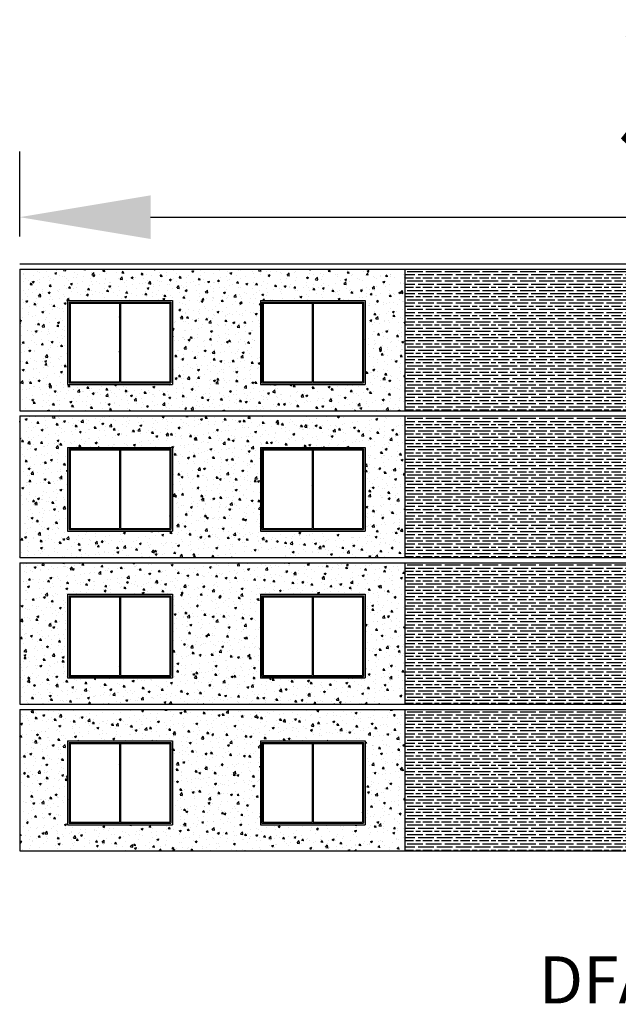
# Model space of a CAD drawing. Units: millimetres. Extents: x 2195 to 2308, y 1187 to 1295.
# Drawn here: x 2215 to 2226, y 1215 to 1234 of the extents above; entities that cross this region are included whole.
import ezdxf

# ---------------------------------------------------------------- set-up
doc = ezdxf.new("R2010")
doc.units = ezdxf.units.MM
doc.styles.get("Standard").update_dxf_attribs({"font": 'arial.ttf'})
doc.dimstyles.new('ISO-25', dxfattribs={"dimtxt": 2.5, "dimasz": 2.5, "dimexe": 1.25, "dimexo": 0.625, "dimtad": 1, "dimtxsty": 'Standard', "dimcen": 2.5, "dimadec": 0, "dimazin": 0, "dimtfac": 1, "dimtmove": 0, "dimatfit": 3, "dimfxl": 1, "dimarcsym": 0})
pattern_1 = [(50, (620.4863, 123.04622), (0.36436934, -0.03187817), [0.0381, -0.4191]), (355, (620.4863, 123.04622), (-0.07048565, 0.382113286), [0.03048, -0.33528]), (100.451, (620.51666, 123.04357), (0.293885003, 0.350233376), [0.03238, -0.35618]), (46.1842, (620.4863, 123.14782), (0.54215808, -0.08408466), [0.05715, -0.62865]), (96.6356, (620.5315, 123.1408), (0.47480847, 0.49485111), [0.04857, -0.53427]), (351.184, (620.4863, 123.1478), (0.47480921, 0.49485024), [0.04572, -0.50292]), (21, (620.5371, 123.12242), (0.30322976, -0.204531037), [0.0381, -0.4191]), (326, (620.5371, 123.12242), (0.12360406, 0.36837593), [0.03048, -0.33528]), (71.4514, (620.56237, 123.10538), (0.42683298, 0.163845715), [0.03238, -0.35618]), (37.5, (620.4863, 123.04622), (0.0061772065, 0.169110078), [0, -0.331216, 0, -0.34036, 0, -0.33655]), (7.5, (620.4863, 123.04622), (0.133639325, 0.20036115), [0, -0.194056, 0, -0.323596, 0, -0.12827]), (327.5, (620.37301, 123.04622), (0.27118119, -0.011457488), [0, -0.127, 0, -0.39624, 0, -0.52578]), (317.5, (620.32221, 123.04622), (0.296258363, 0.050852982), [0, -0.1651, 0, -0.263144, 0, -0.37338])]

# ---------------------------------------------------------------- blocks, each defined once
blk = doc.blocks.new('*D92')
at = {"color": 0, "lineweight": -2}
for p, q in [((2214.802, 1229.974), (2214.802, 1231.592)), ((2246.083, 1229.974), (2246.083, 1231.592)), ((2217.302, 1230.342), (2243.583, 1230.342))]:
    blk.add_line(p, q, dxfattribs=at)
at = {"color": 0}
for points in [[(2217.302, 1230.758), (2217.302, 1229.925), (2214.802, 1230.342)], [(2243.583, 1230.758), (2243.583, 1229.925), (2246.083, 1230.342)]]:
    blk.add_solid(points, dxfattribs=at)
at = {"layer": 'Defpoints', "color": 0}
for p in [(2246.083, 1230.342), (2214.802, 1229.349), (2246.083, 1229.349)]:
    blk.add_point(p, dxfattribs=at)
at = {"color": 0, "insert": (2230.442, 1232.469), "char_height": 2.5, "attachment_point": 5}
blk.add_mtext('31,28', dxfattribs=at)

msp = doc.modelspace()

# ---------------------------------------------------------------- hatches: boundary and pattern name
h = msp.add_hatch()
h.set_pattern_fill('AR-CONC', color=254, scale=0.002, style=0)
h.set_pattern_definition(pattern_1)
h.paths.add_polyline_path([(2214.80163, 1229.34898), (2222.15825, 1229.34898), (2222.15825, 1226.64898), (2214.80163, 1226.64898)])
h.paths.add_polyline_path([(2217.71663, 1228.74898), (2215.71663, 1228.74898), (2215.71663, 1227.14898), (2217.71663, 1227.14898)], flags=16)
h.paths.add_polyline_path([(2217.68663, 1228.71898), (2215.74663, 1228.71898), (2215.74663, 1227.17898), (2217.68663, 1227.17898)], flags=0)
h.paths.add_polyline_path([(2217.66663, 1228.69898), (2216.72663, 1228.69898), (2216.72663, 1227.19898), (2217.66663, 1227.19898)], flags=0)
h.paths.add_polyline_path([(2216.70663, 1228.69898), (2215.76663, 1228.69898), (2215.76663, 1227.19898), (2216.70663, 1227.19898)], flags=0)
h.paths.add_polyline_path([(2219.39837, 1227.14898), (2221.39837, 1227.14898), (2221.39837, 1228.74898), (2219.39837, 1228.74898)], flags=16)
h.paths.add_polyline_path([(2219.42837, 1227.17898), (2221.36837, 1227.17898), (2221.36837, 1228.71898), (2219.42837, 1228.71898)], flags=0)
h.paths.add_polyline_path([(2219.44837, 1227.19898), (2220.38837, 1227.19898), (2220.38837, 1228.69898), (2219.44837, 1228.69898)], flags=0)
h.paths.add_polyline_path([(2220.40837, 1227.19898), (2221.34837, 1227.19898), (2221.34837, 1228.69898), (2220.40837, 1228.69898)], flags=0)
h = msp.add_hatch()
h.set_pattern_fill('GOST_WOOD', color=251, scale=0.03, angle=90, style=0)
h.set_pattern_definition([(7e-15, (3859.47872, 81.44534), (-2e-17, 0.18), [0.3, -0.06]), (7e-15, (3859.41872, 81.50534), (-2e-17, 0.18), [0.18, -0.045, 0.09, -0.045]), (7e-15, (3859.32872, 81.56534), (-2e-17, 0.18), [0.3, -0.06])])
h.paths.add_polyline_path([(2222.15825, 1229.34898), (2228.07338, 1229.34898), (2228.07338, 1226.64898), (2222.15825, 1226.64898)])
h = msp.add_hatch()
h.set_pattern_fill('AR-CONC', color=254, scale=0.002, style=0)
h.set_pattern_definition(pattern_1)
h.paths.add_polyline_path([(2214.80163, 1226.54898), (2222.15825, 1226.54898), (2222.15825, 1223.84898), (2214.80163, 1223.84898)])
h.paths.add_polyline_path([(2217.71663, 1225.94898), (2215.71663, 1225.94898), (2215.71663, 1224.34898), (2217.71663, 1224.34898)], flags=16)
h.paths.add_polyline_path([(2217.68663, 1225.91898), (2215.74663, 1225.91898), (2215.74663, 1224.37898), (2217.68663, 1224.37898)], flags=0)
h.paths.add_polyline_path([(2217.66663, 1225.89898), (2216.72663, 1225.89898), (2216.72663, 1224.39898), (2217.66663, 1224.39898)], flags=0)
h.paths.add_polyline_path([(2216.70663, 1225.89898), (2215.76663, 1225.89898), (2215.76663, 1224.39898), (2216.70663, 1224.39898)], flags=0)
h.paths.add_polyline_path([(2219.39837, 1224.34898), (2221.39837, 1224.34898), (2221.39837, 1225.94898), (2219.39837, 1225.94898)], flags=16)
h.paths.add_polyline_path([(2219.42837, 1224.37898), (2221.36837, 1224.37898), (2221.36837, 1225.91898), (2219.42837, 1225.91898)], flags=0)
h.paths.add_polyline_path([(2219.44837, 1224.39898), (2220.38837, 1224.39898), (2220.38837, 1225.89898), (2219.44837, 1225.89898)], flags=0)
h.paths.add_polyline_path([(2220.40837, 1224.39898), (2221.34837, 1224.39898), (2221.34837, 1225.89898), (2220.40837, 1225.89898)], flags=0)
h = msp.add_hatch()
h.set_pattern_fill('GOST_WOOD', color=251, scale=0.03, angle=90, style=0)
h.set_pattern_definition([(7e-15, (3859.47872, 78.64534), (-2e-17, 0.18), [0.3, -0.06]), (7e-15, (3859.41872, 78.70534), (-2e-17, 0.18), [0.18, -0.045, 0.09, -0.045]), (7e-15, (3859.32872, 78.76534), (-2e-17, 0.18), [0.3, -0.06])])
h.paths.add_polyline_path([(2222.15825, 1226.54898), (2228.07338, 1226.54898), (2228.07338, 1223.84898), (2222.15825, 1223.84898)])
h = msp.add_hatch()
h.set_pattern_fill('AR-CONC', color=254, scale=0.002, style=0)
h.set_pattern_definition(pattern_1)
h.paths.add_polyline_path([(2214.80163, 1223.74898), (2222.15825, 1223.74898), (2222.15825, 1221.04898), (2214.80163, 1221.04898)])
h.paths.add_polyline_path([(2217.71663, 1223.14898), (2215.71663, 1223.14898), (2215.71663, 1221.54898), (2217.71663, 1221.54898)], flags=16)
h.paths.add_polyline_path([(2217.68663, 1223.11898), (2215.74663, 1223.11898), (2215.74663, 1221.57898), (2217.68663, 1221.57898)], flags=0)
h.paths.add_polyline_path([(2217.66663, 1223.09898), (2216.72663, 1223.09898), (2216.72663, 1221.59898), (2217.66663, 1221.59898)], flags=0)
h.paths.add_polyline_path([(2216.70663, 1223.09898), (2215.76663, 1223.09898), (2215.76663, 1221.59898), (2216.70663, 1221.59898)], flags=0)
h.paths.add_polyline_path([(2219.39837, 1221.54898), (2221.39837, 1221.54898), (2221.39837, 1223.14898), (2219.39837, 1223.14898)], flags=16)
h.paths.add_polyline_path([(2219.42837, 1221.57898), (2221.36837, 1221.57898), (2221.36837, 1223.11898), (2219.42837, 1223.11898)], flags=0)
h.paths.add_polyline_path([(2219.44837, 1221.59898), (2220.38837, 1221.59898), (2220.38837, 1223.09898), (2219.44837, 1223.09898)], flags=0)
h.paths.add_polyline_path([(2220.40837, 1221.59898), (2221.34837, 1221.59898), (2221.34837, 1223.09898), (2220.40837, 1223.09898)], flags=0)
h = msp.add_hatch()
h.set_pattern_fill('GOST_WOOD', color=251, scale=0.03, angle=90, style=0)
h.set_pattern_definition([(7e-15, (3859.47872, 75.84534), (-2e-17, 0.18), [0.3, -0.06]), (7e-15, (3859.41872, 75.90534), (-2e-17, 0.18), [0.18, -0.045, 0.09, -0.045]), (7e-15, (3859.32872, 75.96534), (-2e-17, 0.18), [0.3, -0.06])])
h.paths.add_polyline_path([(2222.15825, 1223.74898), (2228.07338, 1223.74898), (2228.07338, 1221.04898), (2222.15825, 1221.04898)])
h = msp.add_hatch()
h.set_pattern_fill('AR-CONC', color=254, scale=0.002, style=0)
h.set_pattern_definition(pattern_1)
h.paths.add_polyline_path([(2214.80163, 1220.94898), (2222.15825, 1220.94898), (2222.15825, 1218.24898), (2214.80163, 1218.24898)])
h.paths.add_polyline_path([(2217.71663, 1220.34898), (2215.71663, 1220.34898), (2215.71663, 1218.74898), (2217.71663, 1218.74898)], flags=16)
h.paths.add_polyline_path([(2217.68663, 1220.31898), (2215.74663, 1220.31898), (2215.74663, 1218.77898), (2217.68663, 1218.77898)], flags=0)
h.paths.add_polyline_path([(2217.66663, 1220.29898), (2216.72663, 1220.29898), (2216.72663, 1218.79898), (2217.66663, 1218.79898)], flags=0)
h.paths.add_polyline_path([(2216.70663, 1220.29898), (2215.76663, 1220.29898), (2215.76663, 1218.79898), (2216.70663, 1218.79898)], flags=0)
h.paths.add_polyline_path([(2219.39837, 1218.74898), (2221.39837, 1218.74898), (2221.39837, 1220.34898), (2219.39837, 1220.34898)], flags=16)
h.paths.add_polyline_path([(2219.42837, 1218.77898), (2221.36837, 1218.77898), (2221.36837, 1220.31898), (2219.42837, 1220.31898)], flags=0)
h.paths.add_polyline_path([(2219.44837, 1218.79898), (2220.38837, 1218.79898), (2220.38837, 1220.29898), (2219.44837, 1220.29898)], flags=0)
h.paths.add_polyline_path([(2220.40837, 1218.79898), (2221.34837, 1218.79898), (2221.34837, 1220.29898), (2220.40837, 1220.29898)], flags=0)
h = msp.add_hatch()
h.set_pattern_fill('GOST_WOOD', color=251, scale=0.03, angle=90, style=0)
h.set_pattern_definition([(7e-15, (3859.47872, 73.04534), (-2e-17, 0.18), [0.3, -0.06]), (7e-15, (3859.41872, 73.10534), (-2e-17, 0.18), [0.18, -0.045, 0.09, -0.045]), (7e-15, (3859.32872, 73.16534), (-2e-17, 0.18), [0.3, -0.06])])
h.paths.add_polyline_path([(2222.15825, 1220.94898), (2228.07338, 1220.94898), (2228.07338, 1218.24898), (2222.15825, 1218.24898)])

# ---------------------------------------------------------------- linework, layer by layer
for p, q in [((2214.80163, 1229.44898), (2230.4421, 1229.44898)), ((2214.80163, 1229.34898), (2214.80163, 1226.64898)), ((2214.80163, 1229.34898), (2230.4421, 1229.34898)), ((2215.71663, 1228.74898), (2217.71663, 1228.74898)), ((2215.71663, 1228.74898), (2217.71663, 1228.74898)), ((2215.71663, 1228.74898), (2215.71663, 1227.14898)), ((2215.74663, 1228.71898), (2217.68663, 1228.71898)), ((2215.74663, 1228.71898), (2215.74663, 1227.17898)), ((2215.76663, 1228.69898), (2216.70663, 1228.69898)), ((2215.76663, 1228.69898), (2215.76663, 1227.19898)), ((2216.70663, 1228.69898), (2216.70663, 1227.19898)), ((2216.72663, 1228.69898), (2217.66663, 1228.69898)), ((2216.72663, 1228.69898), (2216.72663, 1227.19898)), ((2217.66663, 1228.69898), (2217.66663, 1227.19898)), ((2217.68663, 1228.71898), (2217.68663, 1227.17898)), ((2217.71663, 1228.74898), (2217.71663, 1227.14898)), ((2219.39837, 1228.74898), (2221.39837, 1228.74898)), ((2219.39837, 1228.74898), (2221.39837, 1228.74898)), ((2219.39837, 1228.74898), (2219.39837, 1227.14898)), ((2219.42837, 1228.71898), (2221.36837, 1228.71898)), ((2219.42837, 1228.71898), (2219.42837, 1227.17898)), ((2219.44837, 1228.69898), (2220.38837, 1228.69898)), ((2219.44837, 1228.69898), (2219.44837, 1227.19898)), ((2220.38837, 1228.69898), (2220.38837, 1227.19898)), ((2220.40837, 1228.69898), (2221.34837, 1228.69898)), ((2220.40837, 1228.69898), (2220.40837, 1227.19898)), ((2221.34837, 1228.69898), (2221.34837, 1227.19898)), ((2221.36837, 1228.71898), (2221.36837, 1227.17898)), ((2221.39837, 1228.74898), (2221.39837, 1227.14898)), ((2215.76663, 1227.19898), (2216.70663, 1227.19898)), ((2216.72663, 1227.19898), (2217.66663, 1227.19898)), ((2219.44837, 1227.19898), (2220.38837, 1227.19898)), ((2220.40837, 1227.19898), (2221.34837, 1227.19898)), ((2215.71663, 1227.14898), (2217.71663, 1227.14898)), ((2215.74663, 1227.17898), (2217.68663, 1227.17898)), ((2219.39837, 1227.14898), (2221.39837, 1227.14898)), ((2219.42837, 1227.17898), (2221.36837, 1227.17898)), ((2214.80163, 1226.64898), (2230.4421, 1226.64898)), ((2214.80163, 1226.64898), (2230.4421, 1226.64898)), ((2214.80163, 1226.54898), (2214.80163, 1223.84898)), ((2214.80163, 1226.54898), (2230.4421, 1226.54898)), ((2215.71663, 1225.94898), (2217.71663, 1225.94898)), ((2215.71663, 1225.94898), (2217.71663, 1225.94898)), ((2215.71663, 1225.94898), (2215.71663, 1224.34898)), ((2215.74663, 1225.91898), (2217.68663, 1225.91898)), ((2215.74663, 1225.91898), (2215.74663, 1224.37898)), ((2215.76663, 1225.89898), (2216.70663, 1225.89898)), ((2215.76663, 1225.89898), (2215.76663, 1224.39898)), ((2216.70663, 1225.89898), (2216.70663, 1224.39898)), ((2216.72663, 1225.89898), (2217.66663, 1225.89898)), ((2216.72663, 1225.89898), (2216.72663, 1224.39898)), ((2217.66663, 1225.89898), (2217.66663, 1224.39898)), ((2217.68663, 1225.91898), (2217.68663, 1224.37898)), ((2217.71663, 1225.94898), (2217.71663, 1224.34898)), ((2219.39837, 1225.94898), (2221.39837, 1225.94898)), ((2219.39837, 1225.94898), (2221.39837, 1225.94898)), ((2219.39837, 1225.94898), (2219.39837, 1224.34898)), ((2219.42837, 1225.91898), (2221.36837, 1225.91898)), ((2219.42837, 1225.91898), (2219.42837, 1224.37898)), ((2219.44837, 1225.89898), (2220.38837, 1225.89898)), ((2219.44837, 1225.89898), (2219.44837, 1224.39898)), ((2220.38837, 1225.89898), (2220.38837, 1224.39898)), ((2220.40837, 1225.89898), (2221.34837, 1225.89898)), ((2220.40837, 1225.89898), (2220.40837, 1224.39898)), ((2221.34837, 1225.89898), (2221.34837, 1224.39898)), ((2221.36837, 1225.91898), (2221.36837, 1224.37898)), ((2221.39837, 1225.94898), (2221.39837, 1224.34898)), ((2215.74663, 1224.37898), (2217.68663, 1224.37898)), ((2215.76663, 1224.39898), (2216.70663, 1224.39898)), ((2216.72663, 1224.39898), (2217.66663, 1224.39898)), ((2219.42837, 1224.37898), (2221.36837, 1224.37898)), ((2219.44837, 1224.39898), (2220.38837, 1224.39898)), ((2220.40837, 1224.39898), (2221.34837, 1224.39898)), ((2215.71663, 1224.34898), (2217.71663, 1224.34898)), ((2219.39837, 1224.34898), (2221.39837, 1224.34898)), ((2214.80163, 1223.84898), (2230.4421, 1223.84898)), ((2214.80163, 1223.84898), (2230.4421, 1223.84898)), ((2214.80163, 1223.74898), (2214.80163, 1221.04898)), ((2214.80163, 1223.74898), (2230.4421, 1223.74898)), ((2215.71663, 1223.14898), (2217.71663, 1223.14898)), ((2215.71663, 1223.14898), (2217.71663, 1223.14898)), ((2215.71663, 1223.14898), (2215.71663, 1221.54898)), ((2215.74663, 1223.11898), (2217.68663, 1223.11898)), ((2215.74663, 1223.11898), (2215.74663, 1221.57898)), ((2215.76663, 1223.09898), (2216.70663, 1223.09898)), ((2215.76663, 1223.09898), (2215.76663, 1221.59898)), ((2216.70663, 1223.09898), (2216.70663, 1221.59898)), ((2216.72663, 1223.09898), (2217.66663, 1223.09898)), ((2216.72663, 1223.09898), (2216.72663, 1221.59898)), ((2217.66663, 1223.09898), (2217.66663, 1221.59898)), ((2217.68663, 1223.11898), (2217.68663, 1221.57898)), ((2217.71663, 1223.14898), (2217.71663, 1221.54898)), ((2219.39837, 1223.14898), (2221.39837, 1223.14898)), ((2219.39837, 1223.14898), (2221.39837, 1223.14898)), ((2219.39837, 1223.14898), (2219.39837, 1221.54898)), ((2219.42837, 1223.11898), (2221.36837, 1223.11898)), ((2219.42837, 1223.11898), (2219.42837, 1221.57898)), ((2219.44837, 1223.09898), (2220.38837, 1223.09898)), ((2219.44837, 1223.09898), (2219.44837, 1221.59898)), ((2220.38837, 1223.09898), (2220.38837, 1221.59898)), ((2220.40837, 1223.09898), (2221.34837, 1223.09898)), ((2220.40837, 1223.09898), (2220.40837, 1221.59898)), ((2221.34837, 1223.09898), (2221.34837, 1221.59898)), ((2221.36837, 1223.11898), (2221.36837, 1221.57898)), ((2221.39837, 1223.14898), (2221.39837, 1221.54898)), ((2215.74663, 1221.57898), (2217.68663, 1221.57898)), ((2215.76663, 1221.59898), (2216.70663, 1221.59898)), ((2216.72663, 1221.59898), (2217.66663, 1221.59898)), ((2219.42837, 1221.57898), (2221.36837, 1221.57898)), ((2219.44837, 1221.59898), (2220.38837, 1221.59898)), ((2220.40837, 1221.59898), (2221.34837, 1221.59898)), ((2215.71663, 1221.54898), (2217.71663, 1221.54898)), ((2219.39837, 1221.54898), (2221.39837, 1221.54898)), ((2214.80163, 1221.04898), (2230.4421, 1221.04898)), ((2214.80163, 1221.04898), (2230.4421, 1221.04898)), ((2214.80163, 1220.94898), (2214.80163, 1218.24898)), ((2214.80163, 1220.94898), (2230.4421, 1220.94898)), ((2215.71663, 1220.34898), (2217.71663, 1220.34898)), ((2215.71663, 1220.34898), (2217.71663, 1220.34898)), ((2215.71663, 1220.34898), (2215.71663, 1218.74898)), ((2215.74663, 1220.31898), (2217.68663, 1220.31898)), ((2215.74663, 1220.31898), (2215.74663, 1218.77898)), ((2215.76663, 1220.29898), (2216.70663, 1220.29898)), ((2215.76663, 1220.29898), (2215.76663, 1218.79898)), ((2216.70663, 1220.29898), (2216.70663, 1218.79898)), ((2216.72663, 1220.29898), (2217.66663, 1220.29898)), ((2216.72663, 1220.29898), (2216.72663, 1218.79898)), ((2217.66663, 1220.29898), (2217.66663, 1218.79898)), ((2217.68663, 1220.31898), (2217.68663, 1218.77898)), ((2217.71663, 1220.34898), (2217.71663, 1218.74898)), ((2219.39837, 1220.34898), (2221.39837, 1220.34898)), ((2219.39837, 1220.34898), (2221.39837, 1220.34898)), ((2219.39837, 1220.34898), (2219.39837, 1218.74898)), ((2219.42837, 1220.31898), (2221.36837, 1220.31898)), ((2219.42837, 1220.31898), (2219.42837, 1218.77898)), ((2219.44837, 1220.29898), (2220.38837, 1220.29898)), ((2219.44837, 1220.29898), (2219.44837, 1218.79898)), ((2220.38837, 1220.29898), (2220.38837, 1218.79898)), ((2220.40837, 1220.29898), (2221.34837, 1220.29898)), ((2220.40837, 1220.29898), (2220.40837, 1218.79898)), ((2221.34837, 1220.29898), (2221.34837, 1218.79898)), ((2221.36837, 1220.31898), (2221.36837, 1218.77898)), ((2221.39837, 1220.34898), (2221.39837, 1218.74898)), ((2215.71663, 1218.74898), (2217.71663, 1218.74898)), ((2215.74663, 1218.77898), (2217.68663, 1218.77898)), ((2215.76663, 1218.79898), (2216.70663, 1218.79898)), ((2216.72663, 1218.79898), (2217.66663, 1218.79898)), ((2219.39837, 1218.74898), (2221.39837, 1218.74898)), ((2219.42837, 1218.77898), (2221.36837, 1218.77898)), ((2219.44837, 1218.79898), (2220.38837, 1218.79898)), ((2220.40837, 1218.79898), (2221.34837, 1218.79898)), ((2214.80163, 1218.24898), (2230.4421, 1218.24898))]:
    msp.add_line(p, q)
at = {"color": 251}
for p, q in [((2222.15825, 1229.34898), (2222.15825, 1226.64898)), ((2222.15825, 1226.54898), (2222.15825, 1223.84898)), ((2222.15825, 1223.74898), (2222.15825, 1221.04898)), ((2222.15825, 1220.94898), (2222.15825, 1218.24898))]:
    msp.add_line(p, q, dxfattribs=at)

# ---------------------------------------------------------------- texts
at = {"color": 251, "insert": (2224.71521, 1216.23822), "char_height": 0.25, "width": 17.8262876, "attachment_point": 1}
msp.add_mtext('{\\H3.6x;DFACHADA PRINCIPAL}', dxfattribs=at)

# ---------------------------------------------------------------- dimensions: what is measured, and where the dimension line sits
at = {"color": 62}
dim = msp.add_aligned_dim(p1=(2214.80163, 1229.34898), p2=(2246.08256, 1229.34898), distance=0.99266, dimstyle='ISO-25', dxfattribs=at)
dim.commit()
dim.dimension.update_dxf_attribs({"geometry": '*D92', "text_midpoint": (2230.4421, 1232.46902)})

doc.saveas('drawing.dxf')
